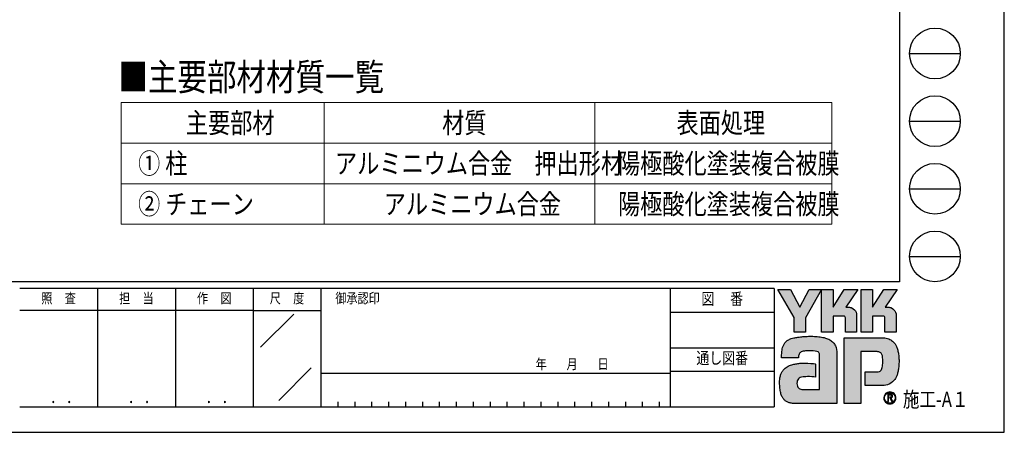
# Model space of a CAD drawing. Units: millimetres. Extents: x 0 to 8410, y 0 to 5940.
# Drawn here: x 5500 to 8410, y 0 to 1220 of the extents above; entities that cross this region are included whole.
import ezdxf
from ezdxf.enums import TextEntityAlignment as Align

# ---------------------------------------------------------------- set-up
doc = ezdxf.new("R2010")
doc.units = ezdxf.units.MM
for name, color, linetype, lineweight in [('TABLE1', 255, 'Continuous', 13), ('USER1', 3, 'Continuous', 13), ('YKK_ZWAK', 7, 'Continuous', 30)]:
    doc.layers.add(name, color=color, linetype=linetype, lineweight=lineweight)
doc.styles.add('text-b', font='extslim2.shx', dxfattribs={"width": 0.8, "bigfont": 'extfont2.shx'})

msp = doc.modelspace()

# ---------------------------------------------------------------- hatches: boundary and pattern name
at = {"layer": 'YKK_ZWAK', "linetype": 'ByBlock', "lineweight": -2}
h = msp.add_hatch(color=256, dxfattribs=at)
edge = h.paths.add_edge_path()
edge.add_arc((8071.699743638502, 101.8440997120164), 17.60746892393451, 44.93442000000285, 90.08535600000256)
edge.add_arc((8071.701705891414, 101.8103019843931), 17.64126964090813, 90.0915655217743, 179.923629932956)
edge.add_arc((8071.59418968362, 101.7911705073003), 17.53378962344496, 179.8606450800951, 225.1439939985764)
edge.add_arc((8071.678286344507, 101.7892219438158), 17.59182972906836, 224.9453553885787, 269.9844512830166)
edge.add_arc((8071.677208071625, 101.8760827517587), 17.67869027553202, 269.9880223087077, 314.9377721061913)
edge.add_arc((8071.796292280636, 101.7619566767586), 17.51378999492805, 314.9257166602815, 360.2350799932709)
edge.add_arc((8071.839445073835, 101.8980011247144), 17.47060770057977, 359.7894949650353, 405.1328750314317)
edge.add_line((8084.164347772397, 114.2802023384955), (8084.164346675578, 114.2802017152738))
edge = h.paths.add_edge_path(flags=16)
edge.add_arc((8071.643626434605, 101.6256216218994), 15.60539496128136, 224.628219000001, 270.1097310000005, ccw=False)
edge.add_arc((8071.527234358711, 101.767044031254), 15.62297575417259, 179.755127369646, 225.2972179378844, ccw=False)
edge.add_arc((8071.591169523911, 101.8671462026368), 15.68680365113114, 134.8007046283088, 180.1217460165475, ccw=False)
edge.add_arc((8071.636904949433, 101.9561537519442), 15.65616367897303, 89.86602478721397, 135.148996271344, ccw=False)
edge.add_arc((8071.705201628128, 101.8371095170442), 15.77519693816796, 45.03107645709707, 90.11509058956278, ccw=False)
edge.add_arc((8071.715733118291, 101.8320443487986), 15.77134150459539, 0.0064280881064178175, 45.071149570043985, ccw=False)
edge.add_arc((8071.648433335252, 101.8588978974238), 15.83866105162768, 270.09072013900766, 359.9092589945101, ccw=False)
edge.add_line((8071.673511708285, 86.0202566999109), (8071.673513357556, 86.02025527985468))
edge = h.paths.add_edge_path(flags=0)
edge.add_arc((8074.008161172625, 107.4972776171567), 3.352834554276567, -1.6106014017748862, 42.86139266983258, ccw=False)
edge.add_line((8077.359671127938, 107.4030408526595), (8077.220407717986, 106.3316013750323))
edge.add_line((8077.220407717986, 106.3316013750323), (8076.836987703456, 105.4869905901551))
edge.add_line((8076.836987703456, 105.4869905901551), (8076.261348266239, 104.8434290954457))
edge.add_line((8076.261348266239, 104.8434290954456), (8075.546129000876, 104.3751065090581))
edge.add_line((8075.546129000876, 104.3751065090581), (8074.743290281359, 104.0558728388593))
edge.add_line((8074.743290281359, 104.0558728388593), (8073.904452871365, 103.8595780927157))
edge.add_line((8073.904452871365, 103.8595780927157), (8073.082256365459, 103.7610911093565))
edge.add_line((8073.082256365459, 103.7610911093565), (8072.328661137619, 103.7339222863609))
edge.add_line((8072.328661137619, 103.7339222863609), (8070.344318228072, 103.7339222863609))
edge.add_line((8070.344318228072, 103.7339222863609), (8071.345828965752, 102.0304370845339))
edge.add_line((8071.345828965752, 102.0304370845339), (8077.893175697413, 90.7845820260606))
edge.add_line((8077.893175697411, 90.7845820260606), (8080.513948285632, 90.7845820260606))
edge.add_line((8080.513948285632, 90.7845820260606), (8074.200593042018, 101.6093203281014))
edge.add_line((8074.200593042018, 101.6093203281014), (8074.791514942172, 101.7268254875575))
edge.add_line((8074.791514942172, 101.7268254875575), (8075.355268019333, 101.8759144037461))
edge.add_line((8075.355268019333, 101.8759144037461), (8075.890154222059, 102.0562474663797))
edge.add_line((8075.890154222059, 102.0562474663797), (8076.395154719491, 102.2678246754583))
edge.add_line((8076.395154719491, 102.2678246754583), (8076.867892239617, 102.5106460309818))
edge.add_line((8076.867892239617, 102.5106460309818), (8077.307687561856, 102.7847115329504))
edge.add_line((8077.307687561856, 102.7847115329504), (8077.712503024493, 103.0893419607893))
edge.add_line((8077.712503024493, 103.0893419607893), (8078.080300965796, 103.4248769247852))
edge.add_arc((8074.07407098747, 107.2430610076502), 5.534293842026559, 316.3767372757107, 361.6565045120804)
edge.add_line((8079.606052008886, 107.4030432209456), (8079.581718046593, 107.9888995777667))
edge.add_line((8079.581718046593, 107.9888995777667), (8079.508362224506, 108.5536714857887))
edge.add_line((8079.508362224506, 108.5536714857887), (8079.387460962175, 109.0956895045518))
edge.add_line((8079.387460962175, 109.0956895045518), (8079.218674649315, 109.6122367517566))
edge.add_line((8079.218674649315, 109.6122367517566), (8079.003361727073, 110.1019547862531))
edge.add_line((8079.003361727073, 110.1019547862531), (8078.741182585165, 110.5621267257419))
edge.add_line((8078.741182585165, 110.5621267257419), (8078.433495664741, 110.9917337393605))
edge.add_line((8078.433495664741, 110.9917337393605), (8078.080300965796, 111.3880589448095))
edge.add_line((8078.080300965796, 111.3880589448095), (8077.617412144007, 111.7972893411815))
edge.add_line((8077.617412144007, 111.7972893411815), (8077.103242168817, 112.1538801429994))
edge.add_line((8077.103242168817, 112.1538801429994), (8076.540507922516, 112.4578313502632))
edge.add_line((8076.540507922516, 112.4578313502632), (8075.931586677127, 112.7077845218231))
edge.add_line((8075.931586677127, 112.7077845218231), (8075.278516094369, 112.9034000473917))
edge.add_line((8075.278516094369, 112.9034000473917), (8074.583673446257, 113.0436590961068))
edge.add_line((8074.583673446257, 113.0436590961068), (8073.849436004799, 113.1285616679682))
edge.add_line((8073.849436004799, 113.1285616679682), (8073.077501821435, 113.1570889321136))
edge.add_line((8073.077501821435, 113.1570889321137), (8065.498419036512, 113.1570889321137))
edge.add_line((8065.498419036512, 113.1570889321137), (8065.498419036512, 90.85929628929871))
edge.add_line((8065.498419036512, 90.85929628929871), (8067.789090425335, 90.85929628929871))
edge.add_line((8067.789090425335, 90.85929628929871), (8067.789090425335, 110.8827188370905))
edge.add_line((8067.789090425335, 110.8827188370905), (8073.077501821435, 110.8827188370905))
edge.add_line((8073.077501821435, 110.8827188370905), (8073.623595163649, 110.864719491856))
edge.add_line((8073.623595163647, 110.864719491856), (8074.137425528554, 110.8114006767269))
edge.add_line((8074.137425528554, 110.8114006767269), (8074.617634475003, 110.7231020019911))
edge.add_line((8074.617634475003, 110.7231020019911), (8075.062863561844, 110.6005026882233))
edge.add_line((8075.062863561844, 110.6005026882233), (8075.471754347928, 110.4442819559983))
edge.add_line((8075.471754347928, 110.4442819559983), (8075.842948392105, 110.2547794156036))
edge.add_line((8075.842948392105, 110.2547794156036), (8076.174747642939, 110.0323346773269))
edge.add_line((8076.174747642937, 110.0323346773269), (8076.465793659278, 109.7779665720306))
edge = h.paths.add_edge_path()
edge.add_arc((7838.368876751822, 45.94053921110367), 238.0028854164259, 87.51793533789117, 91.66438817798303, ccw=False)
edge.add_arc((7841.460670206267, 112.2238646296812), 171.6479889324786, 81.92630775827178, 87.59083149003902, ccw=False)
edge.add_arc((7850.587459734436, 174.7698156796641), 108.4404435454751, 73.67137372319672, 82.0594330221652, ccw=False)
edge.add_arc((7864.126025734535, 220.0822248061167), 61.14992005635714, 60.605282882355084, 73.90849856205972, ccw=False)
edge.add_arc((7869.668690823146, 231.1354965118695), 48.802827720426, 52.173471518694726, 59.905419987328685, ccw=False)
edge.add_arc((7874.625693885285, 237.5521925872233), 40.69447411929411, 43.55041761169451, 52.14560577150331, ccw=False)
edge.add_arc((7877.356504975943, 240.1913862279744), 36.89689698669203, 34.48659260316282, 43.50182013356101, ccw=False)
edge.add_arc((7877.375560093496, 240.2476320007015), 36.84936070070587, 25.589150532184817, 34.43128324084961, ccw=False)
edge.add_arc((7874.096843978333, 238.7113655055446), 40.47002977378766, 17.43088999214831, 25.545905045019026, ccw=False)
edge.add_line((7912.708448194006, 250.8343737866387), (7914.127321716263, 245.0980628767366))
edge.add_line((7914.127321716263, 245.0980628767366), (7914.93117926665, 238.9572296591455))
edge.add_line((7914.93117926665, 238.9572296591455), (7915.184868151373, 232.4139582509314))
edge.add_line((7915.184868151371, 232.4139582509314), (7915.184868151371, 85))
edge.add_line((7915.184868151371, 84.99999999999999), (7794.552237558145, 85.00000000000014))
edge.add_arc((7794.058422889453, 177.9026929356539), 92.90400533681732, 263.6848746649659, 270.30454692996716, ccw=False)
edge.add_arc((7789.801088644253, 139.9912781939369), 54.75438053932344, 253.691018885623, 263.74909316651605, ccw=False)
edge.add_arc((7784.772394305887, 122.7188653221762), 36.7648515796752, 239.8785013092501, 253.6535482446689, ccw=False)
edge.add_arc((7782.026075571899, 117.7239790843846), 31.0665359442476, 223.6420534782413, 239.6366294170112, ccw=False)
edge.add_arc((7785.335551200498, 120.635134094239), 35.47106877730126, 208.2977657543149, 223.355606159757, ccw=False)
edge.add_arc((7800.00428678726, 128.4420053640282), 52.08776822076726, 196.3102007627962, 208.2099283034402, ccw=False)
edge.add_arc((7833.692694029114, 138.3940807081978), 87.21535973156637, 187.8047148541562, 196.3697110093865, ccw=False)
edge.add_arc((7897.496969579555, 147.3684827548413), 151.6474625896684, 181.9094794174698, 187.8904176513078, ccw=False)
edge.add_arc((7843.132965815566, 146.5129581405301), 97.28984060791893, 174.5558801097798, 182.4727230497099, ccw=False)
edge.add_arc((7813.981852179943, 149.3049198473097), 68.00533601117411, 164.9753667854606, 174.5673877291292, ccw=False)
edge.add_arc((7797.457052887565, 153.7109472093151), 50.90326034781418, 153.891777935297, 164.9434116692619, ccw=False)
edge.add_arc((7789.928072917767, 157.3311678257037), 42.54940654405517, 142.0468818398376, 153.8077060405064, ccw=False)
edge.add_arc((7788.474955217282, 158.3719693887292), 40.76355778361719, 130.6022050713186, 141.944269337734, ccw=False)
edge.add_arc((7790.875174335808, 155.4865749053497), 44.51638816741004, 120.6072426230107, 130.5308147201121, ccw=False)
edge.add_arc((7795.615211250198, 147.426601044808), 53.86682392469975, 112.58837614452091, 120.5816154340441, ccw=False)
edge.add_arc((7801.993383188077, 132.1012129153205), 70.46648038479611, 106.6130308198974, 112.5902350136696, ccw=False)
edge.add_arc((7812.024133998486, 98.38632810638573), 105.6418826424866, 99.87193010640078, 106.59824860692831, ccw=False)
edge.add_arc((7817.643801544191, 66.72750844184088), 137.7954590034383, 94.78469170294778, 99.9171141639502, ccw=False)
edge.add_arc((7820.379478287979, 35.22933319151606), 169.4120848001592, 90.80098592879739, 94.81811646898808, ccw=False)
edge.add_arc((7820.795441206618, 11.7744954196069), 192.8704656492179, 87.57779436069058, 90.82713927416393, ccw=False)
edge.add_line((7828.946701035109, 204.4726362589897), (7838.40747241711, 203.8483181430207))
edge.add_line((7838.40747241711, 203.8483181430207), (7845.844937712167, 203.0145748873418))
edge.add_line((7845.844937712167, 203.0145748873418), (7850.710194690114, 202.2334712262169))
edge.add_line((7850.710194690114, 202.2334712262169), (7852.453753905859, 201.7671863015542))
edge.add_line((7852.453753905859, 201.7671863015542), (7852.453753905859, 163.5274075454684))
edge.add_line((7852.453753905859, 163.5274075454684), (7846.922181543944, 164.1111976295873))
edge.add_line((7846.922181543944, 164.1111976295873), (7840.855722979305, 164.4396007775472))
edge.add_line((7840.855722979305, 164.4396007775472), (7834.646288483651, 164.5666150250518))
edge.add_line((7834.646288483651, 164.5666150250518), (7828.686467549268, 164.5475968489549))
edge.add_line((7828.686467549268, 164.5475968489549), (7823.368170447868, 164.4375631158225))
edge.add_line((7823.368170447868, 164.4375631158225), (7819.083647061455, 164.290851471646))
edge.add_line((7819.083647061455, 164.290851471646), (7816.225147272027, 164.1624787829915))
edge.add_line((7816.225147272027, 164.1624787829915), (7815.185260571867, 164.1078015267128))
edge.add_line((7815.185260571867, 164.1078015267128), (7810.862021612686, 163.3178679981145))
edge.add_line((7810.862021612686, 163.3178679981145), (7807.134119487392, 162.0806677209501))
edge.add_line((7807.134119487392, 162.0806677209501), (7804.002233416571, 160.3877104380339))
edge.add_line((7804.002233416572, 160.3877104380339), (7801.466703010504, 158.2311851127544))
edge.add_line((7801.466703010504, 158.2311851127544), (7799.526849048614, 155.602941098213))
edge.add_line((7799.526849048614, 155.602941098213), (7798.183350751479, 152.4955069680858))
edge.add_line((7798.183350751479, 152.4955069680858), (7797.435868508812, 148.9003924651869))
edge.add_line((7797.435868508812, 148.9003924651869), (7797.285081541187, 144.8097865529048))
edge.add_line((7797.285081541187, 144.8097865529048), (7797.762233995048, 140.3113086854006))
edge.add_line((7797.762233995048, 140.3113086854006), (7798.717897343919, 136.5925760378713))
edge.add_line((7798.717897343919, 136.5925760378713), (7800.092639787497, 133.5826100602411))
edge.add_line((7800.092639787497, 133.5826100602411), (7801.827029525482, 131.2104322024336))
edge.add_line((7801.827029525482, 131.2104322024336), (7803.860615926706, 129.4050639143729))
edge.add_line((7803.860615926706, 129.4050639143729), (7806.133967190865, 128.0948474254078))
edge.add_line((7806.133967190865, 128.0948474254078), (7808.587311907376, 127.2094834060371))
edge.add_line((7808.587311907376, 127.2094834060371), (7811.16053905535, 126.6773140856098))
edge.add_line((7811.16053905535, 126.6773140856098), (7864.26234321063, 126.6773140856098))
edge.add_line((7864.26234321063, 126.6773140856098), (7864.26234321063, 224.9262306333311))
edge.add_line((7864.26234321063, 224.9262306333311), (7864.277625673564, 226.874235242119))
edge.add_line((7864.277625673564, 226.874235242119), (7864.176082197619, 228.7784301238264))
edge.add_line((7864.176082197619, 228.7784301238264), (7863.926808246634, 230.6133445068949))
edge.add_line((7863.926808246634, 230.6133445068949), (7863.499238894738, 232.3538472300534))
edge.add_line((7863.499238894738, 232.3538472300534), (7862.862469605779, 233.9754863526062))
edge.add_line((7862.862469605779, 233.9754863526063), (7861.985595843595, 235.4527911029946))
edge.add_line((7861.985595843595, 235.4527911029945), (7860.837373461741, 236.7613095405225))
edge.add_line((7860.837373461741, 236.7613095405225), (7859.387577144636, 237.8755708936314))
edge.add_line((7859.387577144636, 237.8755708936314), (7856.273350808759, 239.0981679284355))
edge.add_line((7856.273350808759, 239.0981679284355), (7851.293984774234, 240.1339793051446))
edge.add_line((7851.293984774234, 240.1339793051446), (7844.941234737275, 240.8981024518972))
edge.add_line((7844.941234737275, 240.8981024518972), (7837.707196004396, 241.3059744071193))
edge.add_line((7837.707196004396, 241.3059744071193), (7830.083624271818, 241.2733718195245))
edge.add_line((7830.083624271818, 241.2733718195245), (7822.562614846018, 240.7160713378227))
edge.add_arc((7829.565690495147, 178.0063475130001), 63.09954461589194, 96.37207465332192, 102.7534079932569)
edge.add_arc((7822.990235967668, 206.3711453916138), 33.98329973755922, 102.4978957058443, 112.8463169705322)
edge.add_line((7809.795856942372, 237.688441302813), (7807.472710943978, 236.379927187721))
edge.add_line((7807.472710943978, 236.379927187721), (7805.658852398729, 234.7820607852895))
edge.add_line((7805.658852398729, 234.7820607852895), (7804.287845668316, 232.9165814763508))
edge.add_line((7804.287845668316, 232.9165814763509), (7803.292108305523, 230.8048847090142))
edge.add_line((7803.292108305523, 230.8048847090142), (7802.605416304309, 228.4690451519634))
edge.add_line((7802.605416304309, 228.4690451519634), (7802.160866438042, 225.9307978635951))
edge.add_line((7802.160866438042, 225.9307978635951), (7801.890876259521, 223.2111986817309))
edge.add_line((7801.890876259523, 223.2111986817309), (7801.729221762697, 220.3326618853421))
edge.add_line((7801.729221762697, 220.3326618853421), (7751.744360825594, 220.2110814024366))
edge.add_line((7751.744360825594, 220.2110814024366), (7751.890053638907, 227.0474364887161))
edge.add_line((7751.890053638907, 227.0474364887161), (7752.16785485404, 234.7280627495847))
edge.add_arc((7842.80465831312, 229.5415451119436), 90.78507645249685, 171.5562215410652, 176.7249302595971, ccw=False)
edge.add_arc((7812.041073761822, 234.1331907221142), 59.68072909591978, 163.4838524863008, 171.5798233267276, ccw=False)
edge.add_arc((7796.605315999327, 238.7123013346301), 43.58008109155185, 152.2125045740734, 163.4864976584933, ccw=False)
edge.add_arc((7789.936601289025, 242.1607316588866), 36.07279508920197, 138.0385215069419, 152.1201504079557, ccw=False)
edge.add_arc((7789.93141676638, 241.9920314080752), 36.18196773988792, 122.60462867217839, 137.8343845030835, ccw=False)
edge.add_arc((7794.715303347275, 234.2540974358622), 45.27843077987834, 108.37420791968111, 122.42808991687619, ccw=False)
edge.add_arc((7802.292706793274, 207.3077861530989), 73.25111805342314, 100.9315937394664, 107.3549899713762, ccw=False)
edge.add_arc((7827.053177233485, 87.18251487375372), 195.8981124193156, 97.86054447666339, 101.37937906247248, ccw=False)
edge.add_arc((7838.677903115434, 6.418804497566924), 277.493180782217, 94.9020122383061, 97.95760039022957, ccw=False)
edge.add_arc((7839.469601618433, -0.0454555164845516), 284.0015470024212, 91.61689723320711, 94.94970856324022, ccw=False)
edge = h.paths.add_edge_path()
edge.add_arc((8018.405261283088, 194.883069952641), 78.97424249131821, 339.22498221091587, 347.3145741352372, ccw=False)
edge.add_arc((8055.359695399588, 180.5741956625366), 39.34815393326459, 326.2325061058077, 339.6193101912123, ccw=False)
edge.add_arc((8040.41317508305, 191.7134972569405), 57.97251228366087, 318.6736738685102, 325.2911172618525, ccw=False)
edge.add_arc((8046.228464891919, 186.6130329392992), 50.23738334831035, 311.5703269329227, 318.6624294560623, ccw=False)
edge.add_line((8079.562920186844, 149.0283448885021), (8074.949773336124, 145.4428201287032))
edge.add_line((8074.949773336122, 145.4428201287032), (8070.144287768767, 142.6240547429049))
edge.add_line((8070.144287768767, 142.6240547429049), (8065.182921079474, 140.5205086224669))
edge.add_line((8065.182921079474, 140.5205086224669), (8060.100992738141, 139.0812402242726))
edge.add_line((8060.100992738141, 139.0812402242726), (8054.93484104552, 138.2553080052048))
edge.add_line((8054.93484104552, 138.2553080052049), (8049.719785471504, 137.9910912015723))
edge.add_line((8049.719785471504, 137.9910912015723), (7998.359502870243, 137.9910912015723))
edge.add_line((7998.359502870243, 137.9910912015723), (7998.359502870243, 178.3371329603955))
edge.add_line((7998.359502870243, 178.3371329603955), (8027.321468183606, 178.3371329603955))
edge.add_line((8027.321468183606, 178.3371329603955), (8032.661500343398, 178.4115076133461))
edge.add_line((8032.661500343398, 178.4115076133461), (8037.356612567334, 178.8662457882358))
edge.add_line((8037.356612567334, 178.8662457882358), (8041.386088627874, 180.0480895885457))
edge.add_arc((8036.718938899856, 190.5718195454982), 11.51221867367882, 293.9167198020605, 314.0937636770703)
edge.add_arc((8035.14967874538, 191.9571009498386), 13.60005442076926, 314.7809858171797, 333.9292818603019)
edge.add_arc((8025.049206803718, 196.8614928300238), 24.82823217337466, 334.0067642612879, 347.3498910530277)
edge.add_arc((7997.496686258596, 203.2419818709085), 53.10958379585995, 347.1430841970991, 355.4000769567)
edge.add_arc((7937.20279214902, 208.4236389825372), 113.6253047071514, 355.2339044354762, 360.2919344246406)
edge.add_line((8050.826621932722, 209.0025820514527), (8050.764087105396, 215.3682387034624))
edge.add_line((8050.764087105396, 215.3682387034625), (8050.46047550842, 221.1022187966937))
edge.add_line((8050.46047550842, 221.1022187966937), (8049.742199750473, 226.1376205286494))
edge.add_line((8049.742199750473, 226.1376205286495), (8048.436737805533, 230.4072010624174))
edge.add_arc((8035.712261590049, 225.0960617153186), 13.78841891308454, 22.65543833575849, 39.38165319252862)
edge.add_arc((8037.652317905697, 226.5794060510672), 11.34803507427674, 39.80779662169854, 59.7537818176739)
edge.add_arc((8036.270352580341, 223.9835565113691), 14.28708048026977, 60.2099075952312, 77.92418213913811)
edge.add_arc((8034.141625470493, 213.9894069733661), 24.505419612029, 77.94572257653994, 90.63794058773097)
edge.add_line((8033.868783754716, 238.4933076375409), (7986.193983153369, 238.4933220064949))
edge.add_line((7986.193983153369, 238.4933220064949), (7986.193983153369, 85))
edge.add_line((7986.193983153369, 84.99999999999999), (7936.230178054086, 84.99999999999999))
edge.add_line((7936.230178054086, 84.99999999999999), (7936.230178054086, 279.2085201477715))
edge.add_line((7936.230178054086, 279.2085201477715), (8052.352444419783, 279.2085201477714))
edge.add_arc((8050.454723589988, 225.786903213103), 53.45531311537044, 78.73197638228362, 87.96551099663083, ccw=False)
edge.add_arc((8052.022233452078, 233.8022746385592), 45.28816670859781, 69.0303397675134, 78.69541395760581, ccw=False)
edge.add_arc((8053.483492731583, 237.6989413418757), 41.12664093330893, 59.394837104650776, 68.98849810507397, ccw=False)
edge.add_arc((8054.158936947387, 238.8861267011587), 39.76096028450432, 50.30120407773393, 59.36159834971329, ccw=False)
edge.add_arc((8053.912824660229, 238.6068789112342), 40.13302329272998, 42.05209438652213, 50.28551138205171, ccw=False)
edge.add_line((8083.713044558317, 265.4882191427113), (8086.971977511698, 261.3755839540037))
edge.add_line((8086.971977511696, 261.3755839540036), (8089.413096257856, 257.3909364514046))
edge.add_line((8089.413096257856, 257.3909364514046), (8091.116241849396, 253.7849544193049))
edge.add_arc((8034.092212487049, 227.188326936123), 62.92154256053492, 14.762666767432506, 25.004857483356886, ccw=False)
edge.add_arc((7995.50184749945, 216.670452798219), 102.9186976224796, 7.913901303101682, 14.950413391766176, ccw=False)
edge.add_arc((7956.956433847469, 211.0657829903963), 141.8688964173969, 2.5437612488565833, 8.012513468652287, ccw=False)
edge.add_arc((7934.862735084708, 209.9038021642562), 163.9924949756645, -2.235807907604226, 2.606741948428123, ccw=False)
edge.add_arc((7941.169609556879, 209.4982064780563), 157.6746789249186, 352.8936963416039, 357.82205712252266, ccw=False)
edge.add_arc((7974.149699389336, 205.2072843256961), 124.4172256635881, 347.15165836895227, 352.9756549716377, ccw=False)
edge = h.paths.add_edge_path()
edge.add_arc((7949.81593663647, 344.8108816871174), 24.97748057372806, 78.2679820538109, 90.11215451062168, ccw=False)
edge.add_arc((7950.173950484039, 346.6288963641474), 23.12465678617571, 66.19963222081822, 78.22058292401289, ccw=False)
edge.add_line((7959.505932772801, 367.7869647552047), (7963.549108796785, 365.4776410295685))
edge.add_line((7963.549108796785, 365.4776410295685), (7966.972720104523, 362.4663166107885))
edge.add_line((7966.972720104523, 362.4663166107885), (7969.72526148427, 358.8813904165129))
edge.add_line((7969.72526148427, 358.8813904165129), (7971.755451782621, 354.8505559148211))
edge.add_line((7971.755451782621, 354.8505559148211), (7973.010991015306, 350.5025254046553))
edge.add_line((7973.010991015306, 350.5025254046553), (7973.441277249498, 345.9649923540949))
edge.add_line((7973.441277249498, 345.9649923540949), (7973.441277249498, 295.7817990091225))
edge.add_line((7973.441277249498, 295.7817990091225), (7940.410441082256, 295.7817990091225))
edge.add_line((7940.410441082256, 295.7817990091225), (7940.410441082254, 338.5903549622138))
edge.add_arc((7935.724277553678, 338.7066687690901), 4.687606800725923, 358.5781712163345, 452.1682981404213)
edge.add_line((7935.546922375816, 343.390919259734), (7903.769547559464, 343.3910859855446))
edge.add_line((7903.769547559464, 343.3910859855446), (7903.769547559464, 295.9033794920281))
edge.add_line((7903.769547559464, 295.9033794920281), (7869.9141376143, 295.9033794920281))
edge.add_line((7869.914137614298, 295.9033794920281), (7869.914137614298, 422.0000000000002))
edge.add_line((7869.914137614298, 422.0000000000002), (7903.769547559463, 422.0000000000002))
edge.add_line((7903.769547559464, 422.0000000000002), (7903.769547559464, 370.41523499874))
edge.add_line((7903.769547559464, 370.41523499874), (7937.06901546408, 422.0000000000002))
edge.add_line((7937.06901546408, 422.0000000000002), (7976.838738565105, 422.0000000000002))
edge.add_line((7976.838738565106, 422.0000000000002), (7941.159281766072, 369.7883144081154))
edge.add_line((7941.159281766072, 369.7883144081154), (7942.423990476518, 369.7883144081154))
edge.add_line((7942.423990476518, 369.7883144081154), (7943.819449147634, 369.7883144081154))
edge.add_line((7943.819449147634, 369.7883144081154), (7945.252604560653, 369.7883144081154))
edge.add_line((7945.252604560653, 369.7883144081154), (7946.632101548257, 369.7883144081154))
edge.add_line((7946.632101548257, 369.7883144081154), (7947.865226501973, 369.7883144081154))
edge.add_line((7947.865226501973, 369.7883144081154), (7948.860284644187, 369.7883144081154))
edge.add_line((7948.860284644187, 369.7883144081154), (7949.524901976719, 369.7883144081154))
edge.add_line((7949.52490197672, 369.7883144081154), (7949.767044111662, 369.7883144081154))
h.paths.add_polyline_path([(7741.019807558352, 422.0000000000002), (7777.83118544544, 422.0000000000002), (7805.471387520062, 369.9003858029723), (7833.038912993172, 422.0000000000002), (7869.876440872393, 422.0000000000002), (7822.671629748316, 338.0099609809694), (7822.671629748316, 295.866022360409), (7789.097077510874, 295.866022360409), (7789.097077510874, 339.1425612896004)])
edge = h.paths.add_edge_path()
edge.add_arc((8066.77882280524, 344.7662993813761), 25.02205969309314, 78.2785069830033, 90.10825959996419, ccw=False)
edge.add_arc((8067.123752393909, 346.5210653864041), 23.2338199313337, 66.2482987955567, 78.2322632326792, ccw=False)
edge.add_line((8076.481727887275, 367.786969629281), (8080.536702174893, 365.4776410295685))
edge.add_line((8080.536702174893, 365.4776410295685), (8083.974237504412, 362.4663166107885))
edge.add_line((8083.974237504412, 362.4663166107885), (8086.740363295657, 358.8813904165129))
edge.add_line((8086.740363295659, 358.8813904165129), (8088.782439954069, 354.8505559148211))
edge.add_line((8088.782439954069, 354.8505559148211), (8090.046809054227, 350.5025254046553))
edge.add_line((8090.046809054228, 350.5025254046553), (8090.479812170722, 345.9649923540949))
edge.add_line((8090.479812170722, 345.9649923540949), (8090.479812170722, 295.8660223604091))
edge.add_line((8090.479812170722, 295.866022360409), (8057.373922129952, 295.866022360409))
edge.add_line((8057.373922129952, 295.866022360409), (8057.373922129951, 338.5903549622137))
edge.add_arc((8052.709680666508, 338.728834791916), 4.66629672144151, 358.299406285005, 452.4345457850627)
edge.add_line((8052.511465458221, 343.3909197143235), (8020.769706518206, 343.3910859855447))
edge.add_line((8020.769706518206, 343.3910859855446), (8020.769706518206, 295.866022360409))
edge.add_line((8020.769706518206, 295.866022360409), (7986.895957617521, 295.866022360409))
edge.add_line((7986.895957617519, 295.866022360409), (7986.895957617519, 422))
edge.add_line((7986.895957617519, 422.0000000000002), (8020.769706518203, 422.0000000000002))
edge.add_line((8020.769706518206, 422.0000000000002), (8020.769706518206, 370.41523499874))
edge.add_line((8020.769706518206, 370.41523499874), (8054.032496511776, 422.0000000000002))
edge.add_line((8054.032496511775, 422.0000000000002), (8093.802559223091, 422.0000000000002))
edge.add_line((8093.802559223091, 422.0000000000002), (8058.12276281377, 369.7883144081154))
edge.add_line((8058.12276281377, 369.7883144081154), (8059.401055935714, 369.7883144081154))
edge.add_line((8059.401055935714, 369.7883144081154), (8060.802627592002, 369.7883144081154))
edge.add_line((8060.802627592002, 369.7883144081154), (8062.236801835887, 369.7883144081154))
edge.add_line((8062.236801835887, 369.7883144081154), (8063.613581941187, 369.7883144081154))
edge.add_line((8063.61358194119, 369.7883144081154), (8064.841612740594, 369.7883144081154))
edge.add_line((8064.841612740594, 369.7883144081154), (8065.831237118208, 369.7883144081154))
edge.add_line((8065.831237118208, 369.7883144081154), (8066.491439517004, 369.7883144081154))
edge.add_line((8066.491439517004, 369.7883144081154), (8066.731543990226, 369.7883144081154))

# ---------------------------------------------------------------- linework, layer by layer
at = {"layer": 'TABLE1'}
for p, q in [((5800.019807558352, 975), (7900.019807558352, 975)), ((5800.019807558352, 975), (5800.019807558352, 615)), ((6400.019807558352, 975), (6400.019807558352, 615)), ((7200.019807558352, 975), (7200.019807558352, 615)), ((7900.019807558352, 975), (7900.019807558352, 615)), ((5800.019807558352, 855), (7900.019807558352, 855)), ((5800.019807558352, 735), (7900.019807558352, 735)), ((5800.019807558352, 615), (7900.019807558352, 615))]:
    msp.add_line(p, q, dxfattribs=at)
at = {"layer": 'YKK_ZWAK'}
for p, q in [((8410, 0), (8410, 5940)), ((8100.019807558352, 5745), (8100.019807558355, 445)), ((8130.019807558353, 1120), (8280.01980755835, 1120)), ((8130.019807558353, 920), (8280.01980755835, 920)), ((8130.019807558353, 720), (8280.01980755835, 720)), ((8130.019807558353, 520), (8280.01980755835, 520)), ((8100.019807558352, 445), (300.0198075583521, 445)), ((6190.019807558353, 425), (5500.019807558352, 425)), ((5730.019807558353, 425), (5730.019807558353, 75)), ((5960.019807558352, 425), (5960.019807558352, 75)), ((6190.019807558353, 425), (6190.019807558353, 75)), ((6390.019807558353, 425), (6190.019807558353, 425)), ((7422.519807558352, 425), (6390.019807558353, 425)), ((6390.019807558353, 425), (6390.019807558353, 75)), ((7422.519807558352, 425), (7422.519807558352, 75)), ((7730.019807558353, 425), (7422.519807558352, 425)), ((7730.019807558353, 425), (7730.019807558353, 75)), ((6190.019807558353, 360), (5500.019807558351, 360)), ((6190.019807558353, 360), (6390.019807558353, 360)), ((6212.104568374506, 251.7087960543256), (6310.037283715415, 349.6415113952344)), ((7422.519807558352, 355), (7730.019807558353, 355)), ((7422.519807558352, 250), (7730.019807558353, 250)), ((6265.671752674123, 94.01154682397419), (6361.891946217729, 190.2317403675806)), ((6390.019807558353, 175), (7422.519807558352, 175)), ((7730.019807558353, 180), (7422.519807558352, 180)), ((6440.019807558352, 90), (6440.019807558352, 75)), ((6490.019807558351, 90), (6490.019807558351, 75)), ((6540.019807558351, 90), (6540.019807558351, 75)), ((6590.019807558352, 90), (6590.019807558352, 75)), ((6640.019807558352, 90), (6640.019807558352, 75)), ((6690.019807558352, 90), (6690.019807558352, 75)), ((6740.019807558351, 90), (6740.019807558351, 75)), ((6790.019807558351, 90), (6790.019807558351, 75)), ((6840.019807558352, 90), (6840.019807558352, 75)), ((6890.019807558352, 90), (6890.019807558352, 75)), ((6940.019807558352, 90), (6940.019807558352, 75)), ((6990.019807558351, 90), (6990.019807558351, 75)), ((7040.019807558351, 90), (7040.019807558351, 75)), ((7090.019807558352, 90), (7090.019807558352, 75)), ((7140.019807558352, 90), (7140.019807558352, 75)), ((7190.019807558352, 90), (7190.019807558352, 75)), ((7240.019807558351, 90), (7240.019807558351, 75)), ((7290.019807558351, 90), (7290.019807558351, 75)), ((7340.019807558352, 90), (7340.019807558352, 75)), ((7390.019807558352, 90), (7390.019807558352, 75)), ((5500.019807558352, 75), (6190.019807558353, 75)), ((6190.019807558353, 75), (6390.019807558353, 75)), ((6390.019807558353, 75), (7422.519807558352, 75)), ((7422.519807558352, 75), (7730.019807558353, 75)), ((0, 0), (8410, 0))]:
    msp.add_line(p, q, dxfattribs=at)
at = {"layer": 'YKK_ZWAK', "linetype": 'ByBlock', "lineweight": -2}
msp.add_lwpolyline([(7741.019807558352, 422.0000000000002), (7777.83118544544, 422.0000000000002), (7805.471387520062, 369.9003858029724), (7833.038912993172, 422.0000000000002), (7869.876440872393, 422.0000000000002), (7822.671629748316, 338.0099609809695), (7822.671629748316, 295.8660223604091), (7789.097077510874, 295.8660223604091), (7789.097077510874, 339.1425612896005)], close=True, dxfattribs=at)
for points in [[(7949.767044111662, 369.7883144081154, -0.0517260100804869), (7954.894719449987, 369.2665661172065, -0.0524994454876206), (7959.505932772801, 367.7869647552047), (7963.549108796785, 365.4776410295686), (7966.972720104523, 362.4663166107885), (7969.72526148427, 358.8813904165129), (7971.755451782621, 354.8505559148211), (7973.010991015306, 350.5025254046553), (7973.441277249498, 345.9649923540949), (7973.441277249498, 295.7817990091226), (7940.410441082256, 295.7817990091226), (7940.410441082254, 338.5903549622138, 0.432687496610367), (7935.546922375816, 343.390919259734), (7903.769547559464, 343.3910859855447), (7903.769547559464, 295.9033794920282), (7869.914137614298, 295.9033794920282), (7869.914137614298, 422.0000000000002), (7903.769547559464, 422.0000000000002), (7903.769547559464, 370.41523499874), (7937.06901546408, 422.0000000000002), (7976.838738565106, 422.0000000000002), (7941.159281766072, 369.7883144081154), (7942.423990476518, 369.7883144081154), (7943.819449147634, 369.7883144081154), (7945.252604560653, 369.7883144081154), (7946.632101548257, 369.7883144081154), (7947.865226501973, 369.7883144081154), (7948.860284644187, 369.7883144081154), (7949.52490197672, 369.7883144081154)], [(8066.731543990226, 369.7883144081154, -0.051662923521697), (8071.862169607914, 369.266565840508, -0.052337619024468), (8076.481727887275, 367.786969629281), (8080.536702174893, 365.4776410295686), (8083.974237504412, 362.4663166107885), (8086.740363295659, 358.8813904165129), (8088.782439954069, 354.8505559148211), (8090.046809054228, 350.5025254046553), (8090.479812170722, 345.9649923540949), (8090.479812170722, 295.8660223604091), (8057.373922129952, 295.8660223604091), (8057.373922129952, 338.5903549622138, 0.4355136938325048), (8052.511465458221, 343.3909197143236), (8020.769706518206, 343.3910859855447), (8020.769706518206, 295.8660223604091), (7986.895957617519, 295.8660223604091), (7986.895957617519, 422.0000000000002), (8020.769706518206, 422.0000000000002), (8020.769706518206, 370.41523499874), (8054.032496511775, 422.0000000000002), (8093.802559223091, 422.0000000000002), (8058.12276281377, 369.7883144081154), (8059.401055935714, 369.7883144081154), (8060.802627592002, 369.7883144081154), (8062.236801835887, 369.7883144081154), (8063.61358194119, 369.7883144081154), (8064.841612740594, 369.7883144081154), (8065.831237118208, 369.7883144081154), (8066.491439517004, 369.7883144081154)], [(7831.456090462435, 283.8430126161981, -0.0180942879063277), (7848.675984997541, 283.7201367087767, -0.024721181581454), (7865.568053653203, 282.1705214603078, -0.0366161642978948), (7881.075079931754, 278.8363079384282, -0.0581115096325855), (7894.139838776047, 273.3596473189223, -0.0337497950622461), (7899.598139437623, 269.6834419712963, -0.0375211763668324), (7904.119761575285, 265.5903843075101, -0.0393566523854136), (7907.76909357629, 261.08290273283, -0.0386002362161858), (7910.610526543617, 256.1634225594555, -0.0354232381635762), (7912.708448194006, 250.8343737866387), (7914.127321716263, 245.0980628767366), (7914.93117926665, 238.9572296591456), (7915.184868151371, 232.4139582509314), (7915.184868151371, 85), (7794.552237558145, 85.00000000000017, -0.0288918040959043), (7783.839288891889, 85.5624335253447, -0.0439148256206971), (7774.425119279202, 87.44014353130551, -0.0601774642462495), (7766.32249300947, 90.91862233838816, -0.0699030293254474), (7759.54429514229, 96.28338197772814, -0.0657969275874251), (7754.103422705893, 103.8199365069224, -0.0519690664885366), (7750.012774769364, 113.8138023170113, -0.037389254081128), (7747.285239032617, 126.5504877510365, -0.0261026920733818), (7745.933714272634, 142.3155083185956, -0.034557490484889), (7746.281979974417, 155.7433225488833, -0.0418775417324693), (7748.301315114925, 166.934235683248, -0.0482592614009314), (7751.747735504324, 176.1118449233701, -0.05136136850738901), (7756.377259523688, 183.4997542958769, -0.0495295333776397), (7761.945891670127, 189.3215482306046, -0.0433268324194203), (7768.209645683384, 193.8008363020898, -0.0348912343847105), (7774.924532228293, 197.1612018911719, -0.0260863881558032), (7781.846571661681, 199.626251553893, -0.0293575308065985), (7793.912206904053, 202.4640176713203, -0.0223981620624572), (7806.150062221684, 204.042775176296, -0.0175298338817346), (7818.011201299921, 204.6248636533444, -0.014178891883078), (7828.946701035109, 204.4726362589897), (7838.40747241711, 203.8483181430207), (7845.844937712167, 203.0145748873418), (7850.710194690114, 202.2334712262169), (7852.453753905859, 201.7671863015542), (7852.453753905859, 163.5274075454684), (7846.922181543944, 164.1111976295873), (7840.855722979305, 164.4396007775472), (7834.646288483651, 164.5666150250518), (7828.686467549268, 164.5475968489549), (7823.368170447868, 164.4375631158226), (7819.083647061455, 164.290851471646), (7816.225147272027, 164.1624787829916), (7815.185260571867, 164.1078015267128), (7810.862021612686, 163.3178679981145), (7807.134119487392, 162.0806677209502), (7804.002233416572, 160.3877104380339), (7801.466703010504, 158.2311851127544), (7799.526849048614, 155.602941098213), (7798.183350751479, 152.4955069680859), (7797.435868508812, 148.9003924651869), (7797.285081541187, 144.8097865529048), (7797.762233995048, 140.3113086854006), (7798.717897343919, 136.5925760378714), (7800.092639787497, 133.5826100602411), (7801.827029525482, 131.2104322024337), (7803.860615926706, 129.4050639143729), (7806.133967190865, 128.0948474254078), (7808.587311907376, 127.2094834060371), (7811.16053905535, 126.6773140856099), (7864.26234321063, 126.6773140856099), (7864.26234321063, 224.9262306333311), (7864.277625673564, 226.874235242119), (7864.176082197619, 228.7784301238265), (7863.926808246634, 230.613344506895), (7863.499238894738, 232.3538472300535), (7862.862469605779, 233.9754863526063), (7861.985595843595, 235.4527911029946), (7860.837373461741, 236.7613095405225), (7859.387577144636, 237.8755708936314), (7856.273350808759, 239.0981679284355), (7851.293984774234, 240.1339793051446), (7844.941234737275, 240.8981024518972), (7837.707196004396, 241.3059744071193), (7830.083624271818, 241.2733718195245), (7822.562614846018, 240.7160713378228, 0.0278510171638468), (7815.636122212078, 239.549175350046, 0.0451842178209498), (7809.795856942372, 237.688441302813), (7807.472710943978, 236.3799271877211), (7805.658852398729, 234.7820607852895), (7804.287845668316, 232.9165814763509), (7803.292108305523, 230.8048847090142), (7802.605416304309, 228.4690451519634), (7802.160866438042, 225.9307978635952), (7801.890876259523, 223.2111986817309), (7801.729221762697, 220.3326618853421), (7751.744360825594, 220.2110814024366), (7751.890053638907, 227.0474364887161), (7752.16785485404, 234.7280627495847, -0.0225565707222758), (7753.003653475501, 242.8723229076879, -0.0353400380862284), (7754.822792226623, 251.0995599147055, -0.0492317925525791), (7758.050770399233, 259.0290550496423, -0.0615201336222398), (7763.113068101564, 266.2801141735521, -0.0665503349233684), (7770.435167195443, 272.472041942817, -0.0613986076075888), (7780.442552085491, 277.2241435762548, -0.0280346944577528), (7788.401593253531, 279.2297109097582, -0.0153550189529216), (7800.261677272515, 281.2399444643061, -0.0133333084937711), (7814.965579441852, 282.8969972843245, -0.0145431579434434)], [(8095.451776784255, 177.5404800017163, -0.0353121700799632), (8092.244631848293, 166.870959507126, -0.0584774722804379), (8088.069813540453, 158.7035443424085, -0.0288820706933246), (8083.948259180074, 153.4315350143335, -0.0309550164657821), (8079.562920186844, 149.0283448885021), (8074.949773336122, 145.4428201287033), (8070.144287768767, 142.6240547429049), (8065.182921079474, 140.520508622467), (8060.100992738141, 139.0812402242726), (8054.93484104552, 138.2553080052049), (8049.719785471504, 137.9910912015723), (7998.359502870243, 137.9910912015723), (7998.359502870243, 178.3371329603956), (8027.321468183606, 178.3371329603956), (8032.661500343398, 178.4115076133462), (8037.356612567334, 178.8662457882358), (8041.386088627874, 180.0480895885457, 0.0882671288460553), (8044.729539303487, 182.3037206126133, 0.083745158605346), (8047.365958853612, 185.9801468287928, 0.0582862445597222), (8049.274748738, 191.4241928709194, 0.0360435238119385), (8050.435203350774, 198.9827214831759, 0.0220734031753504), (8050.826621932722, 209.0025820514528), (8050.764087105396, 215.3682387034625), (8050.46047550842, 221.1022187966938), (8049.742199750473, 226.1376205286495), (8048.436737805533, 230.4072010624174, 0.0731117326214678), (8046.369837738144, 233.8445796909658, 0.0872511803861705), (8043.368515616435, 236.3826189824891, 0.0774473946688399), (8039.259293582813, 237.9544870578084, 0.0554369345174518), (8033.868783754716, 238.4933076375409), (7986.193983153369, 238.4933220064949), (7986.193983153369, 85), (7936.230178054086, 85), (7936.230178054086, 279.2085201477715), (8052.352444419786, 279.2085201477714, -0.0403107082291994), (8060.899829733997, 278.2118043374991, -0.0421968599351876), (8068.229670063171, 276.0910088632102, -0.0418847103820418), (8074.421845997924, 273.0964830213665, -0.0395540362689687), (8079.556315869087, 269.4787255880377, -0.0359405218764401), (8083.713044558317, 265.4882191427113), (8086.971977511696, 261.3755839540037), (8089.413096257856, 257.3909364514046), (8091.116241849396, 253.784954419305, -0.0447197629795074), (8094.936691564827, 243.2217259504052, -0.0307122268322105), (8097.440356379814, 230.840799567281, -0.0238664630145888), (8098.68553473432, 217.362268716175, -0.0211327548680144), (8098.730387525509, 203.5060766400068, -0.0215073458566774), (8097.633084150555, 189.9921691523944, -0.0254174505855289)], [(8084.16434667558, 114.2802017152738, 0.1995970972806858), (8071.673513040465, 119.4515490975193, 0.4133553441987413), (8054.060451921657, 101.8338161866211, 0.2001979443820198), (8059.227126193251, 89.36178922002674, 0.1990897109272768), (8071.673512338802, 84.19739286252351, 0.1986844442601123), (8084.164345673536, 89.36179154653345, 0.200316005725648), (8089.309934862625, 101.8338141524376, 0.2004703921328915), (8084.164347772397, 114.2802023384955)], [(8071.673513357556, 86.0202552798547, -0.2010974043379156), (8060.537576777633, 90.66277468716227, -0.2013724321324656), (8055.904401286257, 101.8338138274432, -0.2003690060463346), (8060.537574138475, 112.997907086071, -0.2001962315093685), (8071.67351385792, 117.6122746294354, -0.1992934801777829), (8082.853898532109, 112.9979067905895, -0.1992059581228088), (8087.487074523629, 101.8338137561337, -0.4132862458215515), (8071.673511708285, 86.02025669991095)], [(8076.465793659278, 109.7779665720306, -0.1965184448751553), (8077.359671127938, 107.4030408526595), (8077.220407717986, 106.3316013750323), (8076.836987703456, 105.4869905901551), (8076.261348266239, 104.8434290954457), (8075.546129000876, 104.3751065090582), (8074.743290281359, 104.0558728388593), (8073.904452871365, 103.8595780927157), (8073.082256365459, 103.7610911093566), (8072.328661137619, 103.733922286361), (8070.344318228072, 103.733922286361), (8071.345828965752, 102.0304370845339), (8077.893175697411, 90.78458202606062), (8080.513948285632, 90.78458202606062), (8074.200593042018, 101.6093203281014), (8074.791514942172, 101.7268254875575), (8075.355268019333, 101.8759144037461), (8075.890154222059, 102.0562474663797), (8076.395154719491, 102.2678246754583), (8076.867892239617, 102.5106460309818), (8077.307687561856, 102.7847115329505), (8077.712503024493, 103.0893419607893), (8078.080300965796, 103.4248769247852, 0.2001816900370092), (8079.606052008886, 107.4030432209456), (8079.581718046593, 107.9888995777667), (8079.508362224506, 108.5536714857887), (8079.387460962175, 109.0956895045519), (8079.218674649315, 109.6122367517566), (8079.003361727073, 110.1019547862531), (8078.741182585165, 110.562126725742), (8078.433495664741, 110.9917337393605), (8078.080300965796, 111.3880589448096), (8077.617412144007, 111.7972893411816), (8077.103242168817, 112.1538801429994), (8076.540507922516, 112.4578313502632), (8075.931586677127, 112.7077845218231), (8075.278516094369, 112.9034000473917), (8074.583673446257, 113.0436590961068), (8073.849436004799, 113.1285616679682), (8073.077501821435, 113.1570889321137), (8065.498419036512, 113.1570889321137), (8065.498419036512, 90.85929628929873), (8067.789090425335, 90.85929628929873), (8067.789090425335, 110.8827188370906), (8073.077501821435, 110.8827188370906), (8073.623595163647, 110.864719491856), (8074.137425528554, 110.8114006767269), (8074.617634475003, 110.7231020019912), (8075.062863561844, 110.6005026882233), (8075.471754347928, 110.4442819559983), (8075.842948392105, 110.2547794156036), (8076.174747642937, 110.0323346773269)]]:
    msp.add_lwpolyline(points, format="xyb", close=True, dxfattribs=at)
at = {"layer": 'YKK_ZWAK'}
for centre in [(8205.019807558352, 1120), (8205.019807558352, 920), (8205.019807558352, 720), (8205.019807558352, 520)]:
    msp.add_circle(centre, 75, dxfattribs=at)

# ---------------------------------------------------------------- texts
at = {"layer": 'TABLE1', "style": 'text-b', "width": 0.8}
for s, p in [('主要部材', (5991.219807558351, 885)), ('材質', (6748.819807558352, 885)), ('表面処理', (7441.219807558351, 885)), ('① 柱', (5850.019807558352, 765)), ('アルミニウム合金\u3000押出形材', (6432.019807558352, 765)), ('陽極酸化塗装複合被膜', (7268.419807558352, 765)), ('② チェーン', (5850.019807558352, 645)), ('アルミニウム合金', (6576.019807558352, 645)), ('陽極酸化塗装複合被膜', (7268.419807558352, 645))]:
    msp.add_text(s, height=60, dxfattribs=at).set_placement(p)
at = {"layer": 'USER1', "style": 'text-b', "width": 0.8}
msp.add_text('■主要部材材質一覧', height=80, dxfattribs=at).set_placement((5791.486474225019, 1010.57745801239))
at = {"layer": 'YKK_ZWAK', "style": 'text-b'}
for s, height, width, p in [('照     査', 30, 0.8, (5615.019807558352, 392.5000000000002)), ('担     当', 30, 0.7999999999999091, (5845.019807558352, 392.5000000000002)), ('作     図', 30, 0.7999999999999091, (6075.019807558351, 392.5)), ('尺     度', 30, 0.8, (6290.019807558352, 392.5)), ('御承認印', 30, 0.8, (6498.538146656679, 392.5)), ('図\u3000 番', 35, 0.8, (7576.269807558355, 390)), ('通し図番', 35, 0.7999999999999091, (7576.269807558355, 215))]:
    msp.add_text(s, height=height, dxfattribs=dict(at, width=width)).set_placement(p, align=Align.MIDDLE)
at = {"layer": 'YKK_ZWAK', "style": 'text-b', "width": 0.8}
for s, height, p in [('年        月        日', 30, (7024.906891260823, 186.7853966796437)), ('施工-A１', 45, (8110.019807558353, 75)), ('． ．', 35.35000085830688, (5590, 85.6482458114624)), ('． ．', 35.35000085830688, (5820, 85.6482458114624)), ('． ．', 35.35000085830688, (6050, 85.6482458114624))]:
    msp.add_text(s, height=height, dxfattribs=at).set_placement(p)

doc.saveas('drawing.dxf')
